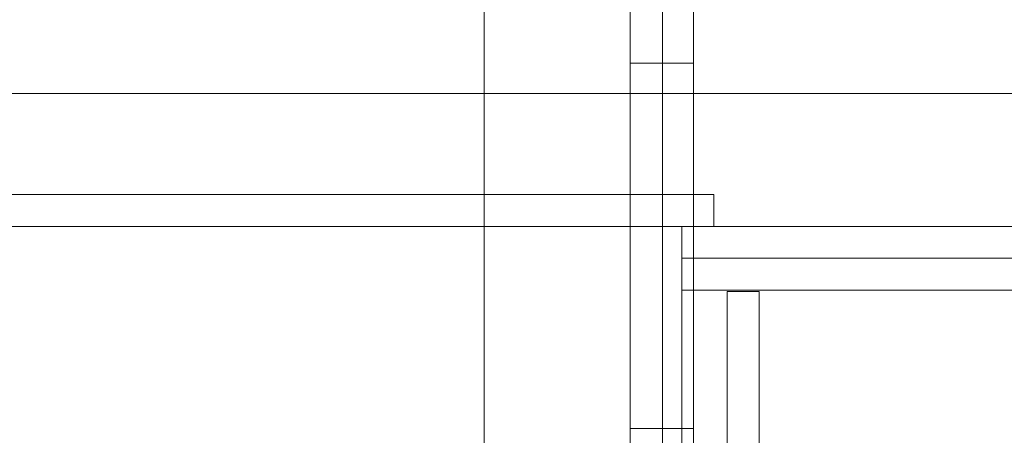
# Model space of a CAD drawing. Units: inches. Extents: x 0.3 to 10.6, y 0.2 to 8.2.
# Drawn here: x 5.8 to 6.1, y 5.8 to 6 of the extents above; entities that cross this region are included whole.
import ezdxf

# ---------------------------------------------------------------- set-up
doc = ezdxf.new("R2010")
doc.units = ezdxf.units.IN
doc.header["$MEASUREMENT"] = 0
doc.header["$PDSIZE"] = -1
doc.styles.add('SLDTEXTSTYLE6', font='TXT', dxfattribs={"width": 0.75})
doc.dimstyles.new('SLDDIMSTYLE5', dxfattribs={"dimtxt": 0.104167, "dimasz": 0.1, "dimexe": 0, "dimexo": 0.0625, "dimgap": 0.026042, "dimtad": 1, "dimdec": 6, "dimlfac": 20, "dimrnd": 1e-09, "dimzin": 12, "dimdsep": 46, "dimtxsty": 'SLDTEXTSTYLE6', "dimsah": 1, "dimcen": 0.09, "dimadec": 0, "dimazin": 3, "dimtfac": 1, "dimtofl": 0, "dimtmove": 0, "dimatfit": 3, "dimfxl": 0, "dimfrac": 2, "dimtolj": 1, "dimtzin": 12, "dimarcsym": 0})

# ---------------------------------------------------------------- blocks, each defined once
blk = doc.blocks.new('_D_14')
at = {"color": 0, "lineweight": -2}
for p, q in [((6.1905, 6.49522), (5.31732, 6.49522)), ((6.1905, 5.84379), (6.1905, 6.49522)), ((7.80535, 6.49522), (6.2905, 6.49522)), ((7.90535, 6.12879), (7.90535, 6.49522))]:
    blk.add_line(p, q, dxfattribs=at)
at = {"color": 0}
for points in [[(6.2905, 6.51188), (6.2905, 6.47855), (6.1905, 6.49522)], [(7.80535, 6.51188), (7.80535, 6.47855), (7.90535, 6.49522)]]:
    blk.add_solid(points, dxfattribs=at)
at = {"layer": 'Defpoints', "color": 0}
for p in [(7.90535, 6.49522), (7.90535, 6.06629), (6.1905, 5.78129)]:
    blk.add_point(p, dxfattribs=at)
at = {"color": 0, "insert": (5.61696, 6.62652), "char_height": 0.1041667, "attachment_point": 2, "style": 'SLDTEXTSTYLE6'}
blk.add_mtext('\\A1;34.297 {\\fGDT;q}', dxfattribs=at)

msp = doc.modelspace()

# ---------------------------------------------------------------- linework, layer by layer
at = {"lineweight": 0}
for p, q in [((6.029979, 3.81878613), (6.029979, 5.98753613)), ((6.021229, 5.66722363), (6.021229, 5.98597363)), ((6.012129, 5.93988113), (6.021229, 5.93988113)), ((6.021229, 5.93987988), (6.029979, 5.93987988)), ((5.970979, 5.93128613), (6.345979, 5.93128613)), ((5.970979, 5.90278613), (5.970979, 5.89378613)), ((6.012129, 5.89378613), (6.012129, 5.90278613)), ((6.02672236, 5.88478613), (6.35898565, 5.88478613)), ((6.35898565, 5.87578613), (6.02672236, 5.87578613)), ((6.03949736, 5.87538613), (6.03949736, 5.75666113)), ((6.04849736, 5.87538613), (6.03949736, 5.87538613)), ((6.04849736, 5.75666113), (6.04849736, 5.87538613)), ((6.021229, 5.83676613), (6.012129, 5.83676613)), ((6.029979, 5.83674238), (6.021229, 5.83674238))]:
    msp.add_line(p, q, dxfattribs=at)
at = {"lineweight": 15}
for p, q in [((5.970979, 5.96769686), (5.970979, 5.90278613)), ((6.012129, 5.90278613), (6.012129, 5.96769686)), ((5.78105118, 5.93128613), (5.970979, 5.93128613)), ((5.76510082, 5.90278613), (6.03572236, 5.90278613)), ((6.03572236, 5.90278613), (6.03572236, 5.89378613)), ((5.620254, 5.89378613), (6.02672236, 5.89378613)), ((5.970979, 5.89378613), (5.970979, 5.77465459)), ((6.012129, 5.77484763), (6.012129, 5.89378613)), ((6.35898565, 5.89378613), (6.02672236, 5.89378613)), ((6.02672236, 5.89378613), (6.02672236, 5.87578613)), ((6.02672236, 5.87578613), (6.02672236, 5.76878613))]:
    msp.add_line(p, q, dxfattribs=at)

# ---------------------------------------------------------------- dimensions: what is measured, and where the dimension line sits
dim = msp.add_linear_dim(base=(7.905354, 6.4952155), p1=(6.190504, 5.78128613), p2=(7.905354, 6.06628613), angle=0, text='<> {\\fGDT;q}', dimstyle='SLDDIMSTYLE5')
dim.commit()
dim.dimension.update_dxf_attribs({"geometry": '_D_14', "text_midpoint": (5.61696021, 6.4952155), "dimtype": 160})

doc.saveas('drawing.dxf')
